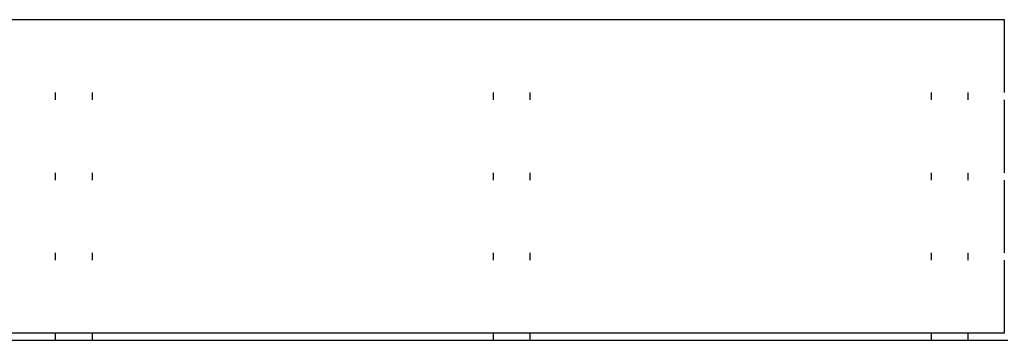
# Model space of a CAD drawing. Extents: x -3822 to 77336, y -1550 to 45650.
# Drawn here: x 9446 to 10795, y 390 to 830 of the extents above; entities that cross this region are included whole.
import ezdxf

# ---------------------------------------------------------------- set-up
doc = ezdxf.new("R2010")
doc.units = 0
for name, color, linetype in [('X-3051-F$0$A-WALL-1', 8, 'CONTINUOUS'), ('X-3051-F$0$Q-CASE', 11, 'CONTINUOUS'), ('X-XREF', 7, 'CONTINUOUS')]:
    doc.layers.add(name, color=color, linetype=linetype)

# ---------------------------------------------------------------- blocks, each defined once
blk = doc.blocks.new('X-3051-F')
at = {"layer": 'X-3051-F$0$A-WALL-1'}
blk.add_line((10800, 390), (1990, 390), dxfattribs=at)
at = {"layer": 'X-3051-F$0$Q-CASE'}
for p, q in [((2430, 830), (10795, 830)), ((10795, 830), (10795, 730)), ((9495, 720), (9495, 730)), ((9545, 730), (9545, 720)), ((10095, 720), (10095, 730)), ((10145, 730), (10145, 720)), ((10695, 720), (10695, 730)), ((10745, 730), (10745, 720)), ((10795, 720), (10795, 620)), ((9495, 610), (9495, 620)), ((9545, 620), (9545, 610)), ((10095, 610), (10095, 620)), ((10145, 620), (10145, 610)), ((10695, 610), (10695, 620)), ((10745, 620), (10745, 610)), ((10795, 610), (10795, 510)), ((9495, 500), (9495, 510)), ((9545, 510), (9545, 500)), ((10095, 500), (10095, 510)), ((10145, 510), (10145, 500)), ((10695, 500), (10695, 510)), ((10745, 510), (10745, 500)), ((10795, 500), (10795, 400)), ((10795, 400), (2000, 400)), ((9495, 390), (9495, 400)), ((9545, 400), (9545, 390)), ((10095, 390), (10095, 400)), ((10145, 400), (10145, 390)), ((10695, 390), (10695, 400)), ((10745, 400), (10745, 390))]:
    blk.add_line(p, q, dxfattribs=at)

msp = doc.modelspace()

# ---------------------------------------------------------------- block references
at = {"layer": 'X-XREF'}
msp.add_blockref('X-3051-F', (0, 0), dxfattribs=at)

doc.saveas('drawing.dxf')
